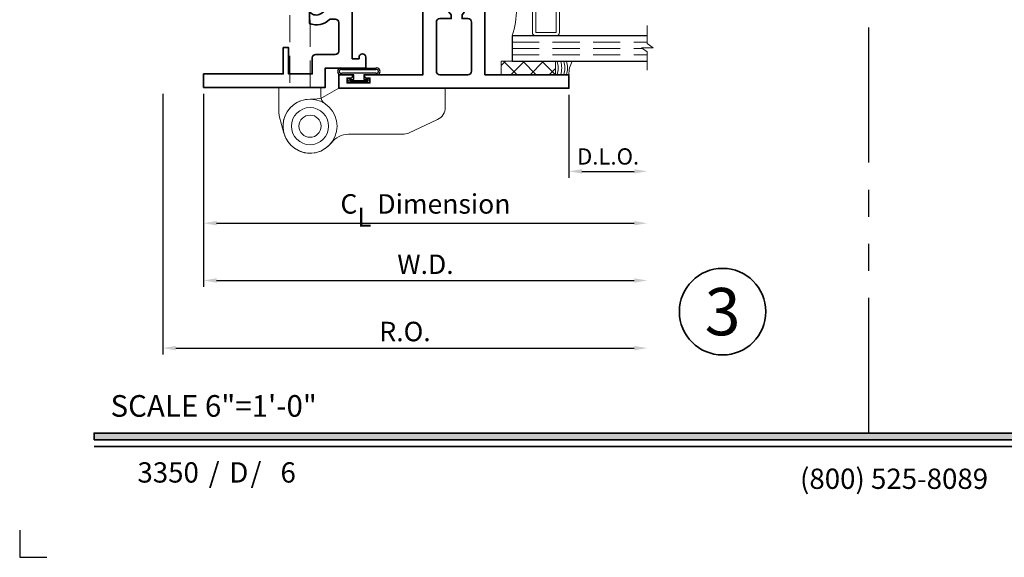
# Model space of a CAD drawing. Extents: x -0.7 to 15.7, y -0.7 to 20.7.
# Drawn here: x -0.7 to 8.4, y -0.7 to 4.3 of the extents above; entities that cross this region are included whole.
import ezdxf
from ezdxf.enums import TextEntityAlignment as Align

# ---------------------------------------------------------------- set-up
doc = ezdxf.new("R2010")
doc.units = 0
doc.header["$MEASUREMENT"] = 0
doc.set_wipeout_variables(frame=1)
doc.linetypes.add('HIDDEN', pattern=[0.375, 0.25, -0.125])
doc.linetypes.add('PHANTOM', pattern=[2.5, 1.25, -0.25, 0.25, -0.25, 0.25, -0.25])
doc.layers.get('0').update_dxf_attribs({"lineweight": 35})
doc.layers.get('Defpoints').update_dxf_attribs({"color": 253})
doc.layers.add('Dimension', color=22, linetype='Continuous', lineweight=25)
doc.styles.add('Arial', font='arial.ttf')
doc.styles.get("Standard").update_dxf_attribs({"font": 'arial.ttf'})
doc.dimstyles.get("Standard").update_dxf_attribs({"dimscale": 2, "dimtxt": 0.09, "dimasz": 0.06, "dimexe": 0.03, "dimexo": 0.03, "dimgap": 0.03, "dimtad": 1, "dimdec": 4, "dimzin": 0, "dimdsep": 46, "dimlunit": 5, "dimtxsty": 'Standard', "dimcen": 0.03, "dimclrd": 256, "dimclre": 256, "dimclrt": 256, "dimadec": 0, "dimazin": 0, "dimtfac": 1, "dimtdec": 4, "dimtofl": 0, "dimtmove": 0, "dimatfit": 2, "dimfxl": 1, "dimfrac": 2, "dimtolj": 1, "dimtzin": 0, "dimlwd": 25, "dimlwe": 25, "dimarcsym": 0})

# ---------------------------------------------------------------- blocks, each defined once
blk = doc.blocks.new('*U182')
blk.add_hatch(color=256).paths.add_polyline_path([(0, 0.397561294783688), (14.32528490935859, 0.397561294783688), (14.32528490935859, 0.460061294783688), (0, 0.460061294783688)])
blk.add_line((0, 0.3360612947836892), (14.32528490935859, 0.3360612947836892))
blk.add_lwpolyline([(0, 0.397561294783688), (14.32528490935859, 0.397561294783688), (14.32528490935859, 0.460061294783688), (0, 0.460061294783688)], close=True)
at = {"layer": 'Defpoints'}
blk.add_lwpolyline([(-0.6875, -0.4375), (-0.6875, -0.6875), (-0.4375, -0.6875)], dxfattribs=at)
at = {"insert": (0.1521984664355216, 0.8114507229702881), "char_height": 0.2, "width": 3.022377817691542, "attachment_point": 1}
blk.add_mtext('{\\fArial|b0|i0|c0|p34;SCALE 6"=1\'-0"}', dxfattribs=at)
at = {"char_height": 0.1875}
for s, insert, attachment_point in [('{\\fArial|b0|i0|c0|p34;/     /}', (1.060392993072655, 0), 7), ('{\\fArial|b0|i0|c0|p34;(800) 525-8089}', (7.395862609984347, -0.05525238744884034), 8)]:
    blk.add_mtext(s, dxfattribs=dict(at, insert=insert, attachment_point=attachment_point))
at = {"style": 'Arial'}
for tag, height, p in [('SERIES_HEADER', 0.315, (0.003882109119634602, 20.18156056572586)), ('PAGE_HEADER', 0.315, (0.003882109119634602, 19.64603191633977)), ('NOTE', 0.125, (0.009751796362233112, 18.93178638396651))]:
    blk.add_attdef(tag, text='', height=height, dxfattribs=at).set_placement(p, align=Align.TOP_LEFT)
blk.add_attdef('RIGHT_YEAR', text='', height=0.125, rotation=90, dxfattribs=at).set_placement((14.58904096453697, 5.995050699911104), align=Align.BOTTOM_LEFT)
blk.add_attdef('SERIES_EVEN_PAGE', text='', height=0.1875, dxfattribs=at).set_placement((0.9689918174735226, -0.05550818553888126), align=Align.BOTTOM_RIGHT)
blk.add_attdef('SECTION_EVEN', text='', height=0.1875, dxfattribs=at).set_placement((1.338547584436867, -0.05550818553888126), align=Align.BOTTOM_CENTER)
blk.add_attdef('SHEET_NUMBER_EVEN', text='', height=0.1875, dxfattribs=at).set_placement((1.723464078893548, -0.05550818553888126), align=Align.BOTTOM_LEFT)
blk = doc.blocks.new('*U13')
at = {"color": 255, "linetype": 'HIDDEN'}
blk.add_wipeout([(5.998579716235893, 0.5248077224271857), (5.930013302547035, 1.0456213411991442), (5.8163159069858645, 1.5584771502011474), (5.6583528353849655, 2.059472007055886), (5.457326282099931, 2.5447930383937347), (5.214766180584413, 3.0107466581213576), (4.9325185596727374, 3.4537866778421407), (4.612731494185817, 3.8705412954911314), (4.257838756784714, 4.2578387567847), (3.870541295491144, 4.612731494185805), (3.4537866778421553, 4.9325185596727295), (3.0107466581213735, 5.214766180584405), (2.5447930383937525, 5.457326282099924), (2.059472007055905, 5.65835283538496), (1.5584771502011652, 5.81631590698586), (1.0456213411991622, 5.930013302547032), (0.5248077224272056, 5.998579716235891), (1.1443286037120351e-14, 6.021493316242733), (-0.5248077224271829, 5.998579716235891), (-1.0456213411991395, 5.930013302547035), (-1.5584771502011427, 5.816315906985867), (-2.059472007055884, 5.658352835384967), (-2.5447930383937307, 5.457326282099935), (-3.0107466581213544, 5.214766180584419), (-3.453786677842138, 4.932518559672744), (-3.870541295491129, 4.612731494185823), (-4.2578387567846985, 4.257838756784722), (-4.612731494185806, 3.870541295491149), (-4.93251855967273, 3.453786677842162), (-5.214766180584406, 3.0107466581213806), (-5.457326282099926, 2.544793038393758), (-5.658352835384962, 2.0594720070559127), (-5.816315906985863, 1.5584771502011705), (-5.930013302547036, 1.045621341199169), (-5.998579716235897, 0.5248077224272123), (-6.021493316242737, 1.7763568394002505e-14), (-5.9985797162358985, -0.524807722427175), (-5.930013302547045, -1.0456213411991317), (-5.816315906985875, -1.558477150201135), (-5.658352835384977, -2.059472007055877), (-5.457326282099945, -2.544793038393726), (-5.214766180584428, -3.0107466581213487), (-4.932518559672754, -3.453786677842132), (-4.612731494185835, -3.8705412954911225), (-4.257838756784732, -4.257838756784694), (-3.870541295491165, -4.612731494185801), (-3.4537866778421766, -4.932518559672723), (-3.0107466581213966, -5.214766180584402), (-2.5447930383937756, -5.457326282099923), (-2.0594720070559283, -5.658352835384959), (-1.5584771502011887, -5.81631590698586), (-1.0456213411991866, -5.930013302547035), (-0.5248077224272304, -5.998579716235897), (-2.6645352591003757e-15, -6.021493316242738), (0.5248077224271922, -5.9985797162358985), (1.045621341199149, -5.9300133025470405), (1.5584771502011519, -5.81631590698587), (2.059472007055893, -5.658352835384971), (2.5447930383937414, -5.4573262820999355), (3.0107466581213647, -5.214766180584418), (3.4537866778421473, -4.932518559672741), (3.870541295491137, -4.612731494185817), (4.2578387567847065, -4.257838756784713), (4.6127314941858115, -3.870541295491144), (4.932518559672736, -3.453786677842153), (5.21476618058441, -3.0107466581213718), (5.457326282099928, -2.544793038393749), (5.658352835384964, -2.059472007055904), (5.816315906985862, -1.5584771502011616), (5.930013302547033, -1.0456213411991602), (5.998579716235891, -0.5248077224272016), (6.021493316242732, -7.105427357601002e-15)], dxfattribs=at)
for p, q in [((0, 6.396493316242747), (0, 6.39649331624274)), ((0, 6.396493316242747), (0, 6.396493316242747)), ((0, 6.396493316242747), (0, 6.396493316242747)), ((-6.396493316242655, 0), (-6.39649331624274, 0)), ((-6.39649331624274, 0), (-6.39649331624274, 0)), ((-6.39649331624274, 0), (-6.39649331624274, 0)), ((6.39649331624274, 0), (6.39649331624274, 0)), ((6.39649331624274, 0), (6.39649331624274, 0)), ((6.39649331624274, 0), (6.39649331624274, 0)), ((0, -6.396493316242747), (0, -6.396493316242747)), ((0, -6.396493316242747), (0, -6.396493316242747)), ((0, -6.396493316242747), (0, -6.39649331624274))]:
    blk.add_line(p, q)
blk.add_circle((0, 0), 6.39649331624274)
at = {"lineweight": 35, "style": 'Arial'}
blk.add_attdef('DET_NO', text='', height=7, dxfattribs=at).set_placement((0, 0), align=Align.MIDDLE_CENTER)
blk = doc.blocks.new('*D59')
at = {"layer": 'Defpoints', "color": 0, "transparency": 16777216}
for p in [(5.114746558101166, 3.814863360525896), (0.6349444657838159, 3.654902795817752), (5.114746558101166, 1.245944659828439)]:
    blk.add_point(p, dxfattribs=at)
at = {"layer": 'Dimension', "lineweight": 25, "transparency": 16777216}
for p, q in [((0.6349444657838159, 3.594902795817752), (0.6349444657838158, 1.185944659828439)), ((0.7549444657838158, 1.245944659828439), (4.994746558101165, 1.245944659828439))]:
    blk.add_line(p, q, dxfattribs=at)
at = {"layer": 'Dimension', "transparency": 16777216}
for points in [[(0.7549444657838158, 1.265944659828439), (0.7549444657838158, 1.225944659828439), (0.6349444657838158, 1.245944659828439)], [(4.994746558101165, 1.265944659828439), (4.994746558101165, 1.225944659828439), (5.114746558101166, 1.245944659828439)]]:
    blk.add_solid(points, dxfattribs=at)
at = {"layer": 'Dimension', "transparency": 16777216, "insert": (2.874845511942491, 1.39907562845054), "char_height": 0.18, "attachment_point": 5}
blk.add_mtext('\\A1;R.O.', dxfattribs=at)
blk = doc.blocks.new('*D60')
at = {"layer": 'Defpoints', "color": 0, "transparency": 16777216}
for p in [(5.114746558101166, 3.814863360525896), (1.012770089050834, 3.65490279535546), (5.114746558101166, 1.870944659828439)]:
    blk.add_point(p, dxfattribs=at)
at = {"layer": 'Dimension', "lineweight": 25, "transparency": 16777216}
for p, q in [((1.012770089050834, 3.59490279535546), (1.012770089050834, 1.810944659828439)), ((1.132770089050834, 1.870944659828439), (4.994746558101165, 1.870944659828439))]:
    blk.add_line(p, q, dxfattribs=at)
at = {"layer": 'Dimension', "transparency": 16777216}
for points in [[(1.132770089050834, 1.890944659828439), (1.132770089050834, 1.850944659828439), (1.012770089050834, 1.870944659828439)], [(4.994746558101165, 1.890944659828439), (4.994746558101165, 1.850944659828439), (5.114746558101166, 1.870944659828439)]]:
    blk.add_solid(points, dxfattribs=at)
at = {"layer": 'Dimension', "transparency": 16777216, "insert": (3.063758323576, 2.020944659828439), "char_height": 0.18, "attachment_point": 5}
blk.add_mtext('\\A1;W.D.', dxfattribs=at)
blk = doc.blocks.new('*D125')
at = {"layer": 'Defpoints', "color": 0, "transparency": 16777216}
for p in [(5.114746558101166, 3.814863360525896), (4.389597119361785, 3.647038741346725), (5.114746558101166, 2.87952345911846)]:
    blk.add_point(p, dxfattribs=at)
at = {"layer": 'Dimension', "lineweight": 25, "transparency": 16777216}
for p, q in [((4.389597119361785, 3.587038741346725), (4.389597119361785, 2.819523459118459)), ((4.509597119361785, 2.87952345911846), (4.994746558101165, 2.87952345911846))]:
    blk.add_line(p, q, dxfattribs=at)
at = {"layer": 'Dimension', "transparency": 16777216}
for points in [[(4.509597119361785, 2.89952345911846), (4.509597119361785, 2.85952345911846), (4.389597119361785, 2.87952345911846)], [(4.994746558101165, 2.89952345911846), (4.994746558101165, 2.85952345911846), (5.114746558101166, 2.87952345911846)]]:
    blk.add_solid(points, dxfattribs=at)
at = {"layer": 'Dimension', "transparency": 16777216, "insert": (4.752171838731475, 3.017132599636877), "char_height": 0.15, "attachment_point": 5}
blk.add_mtext('\\A1;D.L.O.', dxfattribs=at)
blk = doc.blocks.new('*D126')
at = {"layer": 'Defpoints', "color": 0, "transparency": 16777216}
for p in [(5.114746558101166, 3.814863360525896), (1.012770089050835, 3.65490279535546), (5.114746558101166, 2.400363990946879)]:
    blk.add_point(p, dxfattribs=at)
at = {"layer": 'Dimension', "lineweight": 25, "transparency": 16777216}
for p, q in [((1.012770089050835, 3.59490279535546), (1.012770089050835, 2.340363990946879)), ((1.132770089050835, 2.400363990946879), (4.994746558101165, 2.400363990946879))]:
    blk.add_line(p, q, dxfattribs=at)
at = {"layer": 'Dimension', "transparency": 16777216}
for points in [[(1.132770089050835, 2.420363990946879), (1.132770089050835, 2.380363990946879), (1.012770089050835, 2.400363990946879)], [(4.994746558101165, 2.420363990946879), (4.994746558101165, 2.380363990946879), (5.114746558101166, 2.400363990946879)]]:
    blk.add_solid(points, dxfattribs=at)
at = {"layer": 'Dimension', "transparency": 16777216, "insert": (3.063758323576, 2.578565179487124), "char_height": 0.18, "attachment_point": 5}
blk.add_mtext('\\A1;C{\\H0.97222x;\\S^ L;} Dimension', dxfattribs=at)
blk = doc.blocks.new('*U107')
at = {"linetype": 'Continuous', "lineweight": 25}
for p, q in [((-0.156, 0.1375000000000041), (0.1560000000000001, 0.1375000000000041)), ((-0.156, 0.1225000000000041), (0.156, 0.1225000000000041))]:
    blk.add_line(p, q, dxfattribs=at)
for points in [[(0.156, 0.08999999999999748, -0.4142135623730943), (0.156, 0.08999999999999748), (-0.1560000000000001, 0.08999999999999748, -0.4142135623730952), (-0.1560000000000001, 0.08999999999999748, -0.4142135623730952)], [(0.156, 0.07499999999999747, -0.4142135623730951), (0.156, 0.07499999999999747), (0.04499999999999971, 0.07499999999999749), (0.04499999999999974, 0.03099999999999999), (0.08449999999999999, 0.03100000000000002, -0.9999999999999999), (0.08449999999999999, -3.810384106842404e-17), (-0.08449999999999999, 1.034826545279513e-17, -0.9999999999999999), (-0.08449999999999999, 0.03100000000000004), (-0.0450000000000015, 0.03100000000000001), (-0.0450000000000015, 0.07499999999999749), (-0.1560000000000001, 0.07499999999999747, -0.4142135623730951), (-0.1560000000000001, 0.07499999999999749, -0.4142135623730951)]]:
    blk.add_lwpolyline(points, format="xyb", dxfattribs=at)
blk.add_lwpolyline([(0.08449999999999999, 0.02050000000000001), (-0.08449999999999999, 0.02050000000000003), (-0.08449999999999999, 0.01050000000000002), (0.08449999999999999, 0.0105)], close=True, dxfattribs=at)
for centre, radius, start, end in [((-0.1644700747275338, 0.1062500000000008), 0.03237753335092428, 74.83477296300367, 285.1652270369962), ((-0.1639589431149644, 0.1062500000000008), 0.01809439900928864, 63.90525992096993, 296.09474007903), ((0.1644700747275338, 0.1062500000000008), 0.03237753335092429, 254.8347729630037, 105.1652270369962), ((0.1639589431149644, 0.1062500000000008), 0.01809439900928866, 243.9052599209699, 116.0947400790301)]:
    blk.add_arc(centre, radius, start, end, dxfattribs=at)
blk = doc.blocks.new('*U167')
at = {"linetype": 'Continuous', "lineweight": 25}
for p, q in [((-0.156, 0.1380551576765456), (0.1560000000000001, 0.1380551576765455)), ((-0.156, 0.1230551576765455), (0.156, 0.1230551576765455))]:
    blk.add_line(p, q, dxfattribs=at)
for points in [[(0.156, 0.08999999999999748, -0.4142135623730943), (0.156, 0.08999999999999748), (-0.1560000000000001, 0.08999999999999748, -0.4142135623730952), (-0.1560000000000001, 0.08999999999999748, -0.4142135623730952)], [(0.156, 0.07499999999999747, -0.4142135623730951), (0.156, 0.07499999999999747), (0.04499999999999971, 0.07499999999999749), (0.04499999999999974, 0.03099999999999999), (0.08449999999999999, 0.03100000000000002, -0.9999999999999999), (0.08449999999999999, -3.810384106842404e-17), (-0.08449999999999999, 1.034826545279513e-17, -0.9999999999999999), (-0.08449999999999999, 0.03100000000000004), (-0.0450000000000015, 0.03100000000000001), (-0.0450000000000015, 0.07499999999999749), (-0.1560000000000001, 0.07499999999999747, -0.4142135623730951), (-0.1560000000000001, 0.07499999999999749, -0.4142135623730951)]]:
    blk.add_lwpolyline(points, format="xyb", dxfattribs=at)
blk.add_lwpolyline([(0.08449999999999999, 0.02050000000000001), (-0.08449999999999999, 0.02050000000000003), (-0.08449999999999999, 0.01050000000000002), (0.08449999999999999, 0.0105)], close=True, dxfattribs=at)
for centre, radius, start, end in [((-0.1642567730408119, 0.1065275788382715), 0.03259083503764614, 75.3243721453292, 284.6756278546708), ((-0.1637843328440083, 0.1065275788382715), 0.01826900928024473, 64.78000926290854, 295.2199907370915), ((0.1642567730408119, 0.1065275788382715), 0.03259083503764613, 255.3243721453293, 104.6756278546706), ((0.1637843328440083, 0.1065275788382715), 0.01826900928024475, 244.7800092629085, 115.2199907370916)]:
    blk.add_arc(centre, radius, start, end, dxfattribs=at)
blk = doc.blocks.new('D33-32')
at = {"linetype": 'HIDDEN', "lineweight": 9}
h = blk.add_hatch(dxfattribs=at)
h.set_pattern_fill('ANSI31', color=256, style=0)
h.set_pattern_definition([(45.00000000000001, (-0.9523744790119049, -0.2569647616605817), (-0.08838834764831843, 0.08838834764831845), [])])
edge = h.paths.add_edge_path()
edge.add_arc((1.313238638683342, 1.989494746832802), 0.0619999999999994, 270.0000000000018, 306.21867726525005, ccw=False)
edge.add_line((1.313238638683344, 1.927494746832803), (1.280573844734903, 1.927494746832792))
edge.add_arc((1.28057384473493, 1.942494746832768), 0.01499999999997614, 157.9756871628998, 269.99999999989484, ccw=False)
edge.add_arc((1.310238638683357, 1.930494746832817), 0.04699999999999894, 111.0372212560545, 157.9756871630143, ccw=False)
edge.add_arc((1.282238638683329, 2.003295845725617), 0.03100000000000646, 291.0372212560616, 360.0000000000263)
edge.add_line((1.313238638683335, 2.003295845725631), (1.313238638683344, 2.00849474683281))
edge.add_arc((1.282238638683342, 2.008494746832806), 0.03100000000000236, 6.566306439149987e-12, 90.00000000000655)
edge.add_line((1.282238638683338, 2.039494746832808), (1.031238638683334, 2.039494746832816))
edge.add_arc((1.031238638683337, 2.008494746832813), 0.03100000000000236, 90.00000000000655, 180.0000000000066)
edge.add_line((1.000238638683335, 2.00849474683281), (1.000238638683342, 2.003295845725631))
edge.add_arc((1.03123863868336, 2.003295845725634), 0.0310000000000179, 180.0000000000049, 248.9627787439341)
edge.add_arc((1.003238638683364, 1.930494746832809), 0.04699999999999969, 22.024312837047603, 68.9627787439955, ccw=False)
edge.add_arc((1.032903432631737, 1.942494746832816), 0.0150000000000055, -89.99999999998471, 22.024312837020773, ccw=False)
edge.add_line((1.032903432631741, 1.92749474683281), (0.9697483329298959, 1.927494746832821))
edge.add_line((0.9697483329298959, 1.927494746832821), (0.9697483329298962, 1.577494746832912))
edge.add_line((0.9697483329298962, 1.577494746832912), (1.032903432631741, 1.577494746832912))
edge.add_arc((1.032903432631745, 1.562494746832919), 0.0149999999999928, -22.024312837005482, 90.000000000017, ccw=False)
edge.add_arc((1.003238638683349, 1.57449474683293), 0.04700000000000999, 291.0372212560162, 337.97568716296365, ccw=False)
edge.add_arc((1.031238638683359, 1.501693647940103), 0.0310000000000136, 111.037221256072, 180.0000000000041)
edge.add_line((1.000238638683346, 1.501693647940101), (1.000238638683335, 1.496494746832923))
edge.add_arc((1.031238638683336, 1.496494746832918), 0.03100000000000147, 179.9999999999918, 269.9999999999951)
edge.add_line((1.031238638683334, 1.465494746832917), (1.282238638683342, 1.465494746832922))
edge.add_arc((1.282238638683341, 1.496494746832925), 0.03100000000000325, 270.0000000000016, 359.9999999999951)
edge.add_line((1.313238638683344, 1.496494746832923), (1.313238638683335, 1.501693647940101))
edge.add_arc((1.282238638683351, 1.501693647940109), 0.0309999999999846, 359.9999999999857, 428.9627787439509)
edge.add_arc((1.310238638683382, 1.574494746832909), 0.04700000000002187, 202.0243128369712, 248.9627787439342, ccw=False)
edge.add_arc((1.280573844734929, 1.562494746832963), 0.01499999999997747, 90.00000000010169, 202.024312837109, ccw=False)
edge.add_line((1.280573844734903, 1.57749474683294), (1.313238638683344, 1.577494746832929))
edge.add_arc((1.313238638683257, 1.515494746832845), 0.06200000000008465, 55.97355388906578, 89.9999999999194, ccw=False)
edge.add_arc((1.980052571429771, 1.749890590527179), 0.6580799568827834, 163.2565128268535, 196.1467928894151, ccw=False)
at = {"lineweight": 35}
blk.add_lwpolyline([(1.124010029237766, 2.112494746832809), (1.124010029237765, 2.133494746832822, 0.4142135623731169), (1.093010029237763, 2.164494746832822), (1.004748332929893, 2.164494746832816, 0.2114567700144551), (0.9603315883918668, 2.136533858634095), (0.9125917756636497, 2.063856013751604), (0.7856982249986615, 2.063856013751604), (0.7856982249986544, 2.188856013751604), (0.7356982249986501, 2.188856013751604), (0.7356982249986572, 2.013856013751621), (0.8797483329298927, 2.013856013751592), (0.8797483329298927, 1.927494746832821), (1.032903432631741, 1.92749474683281, 0.5318455158476074), (1.046808804795049, 1.948119746832812, 0.207720205515355), (1.020110433555134, 1.974362075652841, -0.3103301954093024), (1.000238638683342, 2.003295845725631), (1.000238638683335, 2.00849474683281, -0.414213562373095), (1.031238638683334, 2.039494746832816), (1.282238638683338, 2.039494746832808, -0.414213562373095), (1.313238638683344, 2.00849474683281), (1.313238638683335, 2.003295845725631, -0.3103301954094743), (1.29336684381155, 1.974362075652835, 0.2077202055154095), (1.266668472571654, 1.948119746832774, 0.5318455158475485), (1.280573844734903, 1.927494746832792), (1.313238638683344, 1.927494746832803, 0.414213562373095), (1.375238638683342, 1.989494746832804), (1.375238638683342, 2.162494746832806), (1.375238638683346, 2.333272811229392, 0.414213562373095), (1.343238638683345, 2.365272811229403), (1.312010029237768, 2.365272811229403), (1.312010029237768, 2.27327281122939), (1.249010029237766, 2.27327281122939), (1.249010029237766, 2.643272811229394), (1.312010029237768, 2.643272811229394), (1.312010029237768, 2.55127281122941), (1.343010029237764, 2.551272811229385, 0.4142135623731956), (1.374010029237766, 2.582272811229387), (1.374010029237766, 2.977070812784291), (1.374010029237766, 3.239070812784291), (1.437010029237768, 3.239070812784291), (1.437010029237775, 3.225070812784281, 0.9999999999999999), (1.499010029237766, 3.225070812784281), (1.499010029237766, 3.325353547674354), (1.125000000000021, 3.325353547674354), (1.125, 3.504989493665619), (0, 3.50498949366559), (0, 3.379989493665619), (0.735698224998643, 3.379989493665619), (0.7356982249986572, 3.136856013751583), (0.7856982249986473, 3.136856013751583), (0.7856982249986473, 3.379989493665619), (1.004147828540354, 3.379989493665619), (1.004147828540361, 3.232353547674364, 0.4142135623731336), (1.036147828540362, 3.200353547674364), (1.217010029237762, 3.200353547674382, -0.414213562373095), (1.249010029237762, 3.168353547674371), (1.249010029237766, 2.905577775409455, -0.4142135623731031), (1.217010029237769, 2.873577775409455), (1.171369715927916, 2.873577775409444, -0.1970749175572667), (1.164348834982948, 2.876456874430164, 0.3007484855084361), (0.977616614941279, 2.913151893874252), (0.9776166149412973, 2.803621332538796, -2.962440474842108), (0.9776166149412702, 2.703621332538837), (0.9776166149412688, 2.594090771203383, 0.2493853220042993), (1.138831095050134, 2.610030482253132, -0.5988007182193682), (1.187010029237772, 2.584225749738012), (1.187010029237768, 2.22127281122939, 0.4142135623730976), (1.197010029237768, 2.21127281122939), (1.239122337847121, 2.21127281122939, -0.4109094341359104), (1.249121700063295, 2.201385750459709), (1.250124416641151, 2.112607686063127, -0.4175254283595259), (1.240125054424977, 2.102494746832809), (1.134010029237766, 2.102494746832809, -0.4142135623730929)], format="xyb", close=True, dxfattribs=at)
at = {"linetype": 'Continuous', "lineweight": 9}
blk.add_lwpolyline([(1.349872497399832, 1.939475146719045, -0.159362683721765), (1.313238638683344, 1.927494746832803), (1.280573844734903, 1.927494746832792, -0.5318455158475485), (1.266668472571654, 1.948119746832774, -0.2077202055154095), (1.293366843811549, 1.974362075652834, 0.3103301954094743), (1.313238638683335, 2.003295845725631), (1.313238638683344, 2.00849474683281, 0.414213562373095), (1.282238638683338, 2.039494746832808), (1.031238638683334, 2.039494746832816, 0.414213562373095), (1.000238638683335, 2.00849474683281), (1.000238638683342, 2.003295845725631, 0.3103301954093024), (1.020110433555134, 1.974362075652841, -0.207720205515355), (1.046808804795049, 1.948119746832813, -0.5318455158476074), (1.032903432631741, 1.92749474683281), (0.9697483329298959, 1.927494746832821), (0.9697483329298962, 1.577494746832912), (1.032903432631741, 1.577494746832912, -0.5318455158477023), (1.046808804795047, 1.55686974683293, -0.2077202055153531), (1.020110433555131, 1.530627418012891, 0.310330195409317), (1.000238638683346, 1.501693647940101), (1.000238638683335, 1.496494746832923, 0.4142135623731119), (1.031238638683334, 1.465494746832917), (1.282238638683342, 1.465494746832922, 0.4142135623730615), (1.313238638683344, 1.496494746832923), (1.313238638683335, 1.501693647940101, 0.3103301954094744), (1.293366843811557, 1.530627418012874, -0.2077202055154241), (1.266668472571652, 1.556869746832955, -0.5318455158476166), (1.280573844734903, 1.57749474683294), (1.313238638683344, 1.577494746832929, -0.1495689736818117), (1.347932319942447, 1.566879068183781, -0.1445043252165421)], format="xyb", close=True, dxfattribs=at)
at = {"lineweight": 35}
blk.add_lwpolyline([(1.375238638683342, 0.1250000000000001), (1.375238638683342, 0.1250000000000001), (2.159840357348031, 0.1250000000000001), (2.159840357348031, 1.387778780781446e-16), (0, 0), (0, 0.1250000000000568), (0.879748332929907, 0.1249999999999716), (1.004748332929907, 0.1250000000000001), (1.250238638683342, 0.1250000000000001), (1.250238638683342, 0.5993921870957025, 0.2887791194183923), (1.21701002923777, 0.6314117182562776), (1.171369715927916, 0.6314117182562883, 0.1970749175572666), (1.164348834982949, 0.6285326192355689, -0.3007484855084362), (0.977616614941279, 0.5918375997914801), (0.9776166149412973, 0.7013681611269363, 2.962440474842108), (0.9776166149412702, 0.8013681611268952), (0.9776166149412688, 0.9108987224623492, -0.2469695582918617), (1.137520129492563, 0.8958231731229451, 0.5957133703083043), (1.187010029237772, 0.9226206246244716), (1.187010029237768, 1.309494746832907, 0.4142135623730715), (1.156010029237771, 1.340494746832906), (1.004748332929893, 1.340494746832917, -0.4142135623730949), (0.8797483329298927, 1.465494746832917), (0.8797483329298998, 1.577494746832912), (1.032903432631741, 1.577494746832912, -0.5318455158477023), (1.046808804795047, 1.55686974683293, -0.2077202055153531), (1.020110433555132, 1.530627418012891, 0.310330195409317), (1.000238638683346, 1.501693647940101), (1.000238638683335, 1.496494746832923, 0.4142135623731119), (1.031238638683334, 1.465494746832917), (1.282238638683342, 1.465494746832922, 0.4142135623730615), (1.313238638683345, 1.496494746832923), (1.313238638683336, 1.501693647940101, 0.3103301954094744), (1.293366843811557, 1.530627418012874, -0.2077202055154241), (1.266668472571653, 1.556869746832955, -0.5318455158476166), (1.280573844734903, 1.57749474683294), (1.313238638683345, 1.577494746832929, -0.4142135623728264), (1.375238638683342, 1.515494746832815), (1.375238638683342, 1.5), (1.499010029237766, 1.5), (1.499010029237766, 1.399717265109928, -0.9999999999999999), (1.437010029237776, 1.399717265109928), (1.437010029237769, 1.413717265109938), (1.374010029237766, 1.413717265109938), (1.374010029237766, 1.157999999999985, -0.4142135623731956), (1.343010029237764, 1.126999999999982), (1.312010029237769, 1.127000000000007), (1.312010029237769, 1.218999999999992), (1.249010029237766, 1.218999999999992), (1.249010029237766, 0.8489999999999872), (1.312010029237769, 0.8489999999999872), (1.312010029237769, 0.9410000000000002), (1.343238638683346, 0.9410000000000002, -0.414213562373095), (1.375238638683346, 0.9089999999999895), (1.375238638683342, 0.1250000000000001)], format="xyb", dxfattribs=at)
at = {"oblique": 10, "flags": 8}
blk.add_attdef('ID', text='', height=0.14, rotation=90, dxfattribs=at).set_placement((0.8219374445461085, 0.7700354620302008), align=Align.MIDDLE_CENTER)
blk = doc.blocks.new('capseal')
at = {"lineweight": 9}
blk.add_lwpolyline([(-0.1109460213778773, 0), (1.110223024625157e-16, 0, -0.1367805913208344), (0.03124999999999997, 0.1250000000000002), (-0.125, 0.1250000000000002), (-0.125, 8.326672684688674e-17), (-0.1109460213778775, 8.326672684688674e-17, 0.1827242660047314), (-0.1109460213778775, 0.1250000000000002), (-0.07755451577813946, 0.1250000000000003, -0.1827242660047319), (-0.07755451577813943, 8.326672684688674e-17), (-0.04954872799075005, 8.326672684688674e-17, 0.1827242660047314), (-0.04954872799075005, 0.1250000000000002), (-0.02369719974671727, 0.1250000000000003, -0.1827242660047319), (-0.02369719974671725, 8.326672684688674e-17), (0, 5.551115123125783e-17, -0.1367805913208334), (0.03124999999999997, 0.1250000000000002)], format="xyb", dxfattribs=at)
blk = doc.blocks.new('125-5tape')
at = {"lineweight": 9}
h = blk.add_hatch(dxfattribs=at)
h.set_pattern_fill('ANSI37', color=256, style=0)
h.set_pattern_definition([(45, (-0.625, 8.326672684688674e-17), (-0.08838834764831843, 0.08838834764831845), []), (135, (-0.625, 8.326672684688674e-17), (-0.08838834764831845, -0.08838834764831843), [])])
h.paths.add_polyline_path([(-0.625, 8.326672684688674e-17), (-0.125, 8.326672684688674e-17), (-0.125, 0.1250000000000001), (-0.625, 0.1250000000000001)])
blk.add_lwpolyline([(-0.625, 8.326672684688674e-17), (-0.125, 8.326672684688674e-17), (-0.125, 0.1250000000000001), (-0.625, 0.1250000000000001)], close=True, dxfattribs=at)
blk = doc.blocks.new('*U158')
at = {"lineweight": 9}
for p, q in [((-0.2144213133530441, 0.1947023480711401), (-0.2291066017177983, 0.2093876364358944)), ((-0.2078933982822018, 0.2306008398714908), (-0.1969782485798604, 0.2196856901691494)), ((-0.1562499999999999, 0.2049942381536925), (0.15625, 0.2049942381536924)), ((-0.156, 0.2349942381536925), (0.1560000000000001, 0.2349942381536924)), ((0.1969782485798605, 0.2196856901691493), (0.2078933982822019, 0.2306008398714907)), ((0.2291066017177985, 0.2093876364358943), (0.2144213133530442, 0.19470234807114)), ((-0.05399999999999995, 0.1110000000000031), (-0.15625, 0.1110000000000031)), ((-0.04399999999999994, 0.09100000000000306), (-0.04399999999999994, 0.1010000000000031)), ((0.04400000000000003, 0.1010000000000031), (0.04400000000000003, 0.09100000000000306)), ((0.15625, 0.1110000000000031), (0.05400000000000003, 0.1110000000000031)), ((-0.07399999999999997, 0.08100000000000308), (-0.156, 0.08100000000000308)), ((-0.1405, 0.04096380127157621), (-0.07399999999999998, 0.04096380127157618)), ((0.1405, 0.009963801271576127), (-0.1405, 0.00996380127157619)), ((-0.07399999999999998, 0.04096380127157618), (-0.07399999999999997, 0.08100000000000308)), ((0.03400000000000001, 0.08100000000000307), (-0.03399999999999994, 0.08100000000000307)), ((0.156, 0.08100000000000306), (0.07400000000000002, 0.08100000000000306)), ((0.07400000000000002, 0.08100000000000306), (0.07400000000000001, 0.04096380127157614)), ((0.07400000000000001, 0.04096380127157614), (0.1405, 0.04096380127157619))]:
    blk.add_line(p, q, dxfattribs=at)
blk.add_lwpolyline([(0.1405, 0.03046380127157617), (-0.1405, 0.03046380127157621), (-0.1405, 0.0204638012715762), (0.1405, 0.02046380127157616)], close=True, dxfattribs=at)
for centre, radius, start, end in [((-0.2185000000000001, 0.2199942381536925), 0.01500000000000003, 44.99999999999996, 224.9999999999997), ((-0.1398215492309297, 0.1579971190768478), 0.07867845076907039, 101.8662330001208, 258.1337669998792), ((-0.1385195507457981, 0.1579971190768478), 0.05023044925420186, 110.6698222803203, 249.3301777196797), ((0.1398215492309298, 0.1579971190768477), 0.07867845076907036, 281.8662330001207, 78.13376699987921), ((0.1385195507457982, 0.1579971190768477), 0.05023044925420181, 290.6698222803203, 69.33017771967975), ((0.2185000000000002, 0.2199942381536925), 0.01500000000000003, 315.0000000000003, 135), ((-0.05399999999999994, 0.1010000000000031), 0.01, 0, 90.00000000000004), ((0.05400000000000003, 0.1010000000000031), 0.009999999999999995, 89.99999999999993, 180), ((-0.1405, 0.0254638012715762), 0.01550000000000001, 89.99999999999999, 270), ((-0.03399999999999994, 0.09100000000000308), 0.01000000000000001, 180.0000000000001, 270), ((0.03400000000000002, 0.09100000000000308), 0.01, 269.9999999999999, 359.9999999999999), ((0.1405, 0.02546380127157616), 0.01550000000000003, 270, 89.99999999999999)]:
    blk.add_arc(centre, radius, start, end, dxfattribs=at)
blk = doc.blocks.new('Glass Block')
at = {"linetype": 'HIDDEN', "lineweight": 9}
for p, q in [((0, 0.177), (1.25, 0.1770000000000002)), ((0, 0.118), (1.205910484647801, 0.1179999999999998)), ((0, 0.059), (1.25, 0.05899999999999977))]:
    blk.add_line(p, q, dxfattribs=at)
at = {"lineweight": 9}
blk.add_lwpolyline([(1.25, 0.3316202231442718), (1.25, 0.1630830381744548), (1.304018615774532, 0.1249999999999998), (1.195981384225468, 0.1249999999999998), (1.25, 0.08691696182554476), (1.25, -0.08162022314427222)], dxfattribs=at)
at = {"lineweight": 25}
blk.add_lwpolyline([(1.25, 0.236), (0, 0.236), (0, 0), (1.25, -2.220446049250313e-16)], dxfattribs=at)
blk = doc.blocks.new('D33-14')
at = {"lineweight": 35}
blk.add_lwpolyline([(0.6062375439782768, -1.756359309520655), (0.6062375439782768, -1.756359309520666, -0.4142135623730951), (0.5442375439782792, -1.818359309520649), (0.2982375439782698, -1.818359309520649, 0.4142135623730951), (0.2482375439782727, -1.868359309520661), (0.2482375439782727, -1.949359309520678), (0.3582375439782721, -1.949359309520678), (0.3582375439782721, -1.918359309520672), (0.321237543978266, -1.918359309520672, -0.4142135623731367), (0.2962375439782674, -1.893359309520666, -0.4142135623730534), (0.3212375439782624, -1.868359309520661), (0.5832375439782664, -1.868359309520661, -0.4142135623730534), (0.6082375439782721, -1.893359309520666, -0.4142135623731366), (0.5832375439782629, -1.918359309520665), (0.5462375439782603, -1.918359309520672), (0.5462375439782745, -1.949359309520678), (0.6562375439782739, -1.949359309520678), (0.6562375439782739, -1.949359309520678), (0.656237543978281, 0), (0, 0), (0, -0.0998734307543998, -0.6385180517409339), (-0.05266994102540945, -0.1243019701736481, 0.9051057928231263), (-0.08870219384849154, -0.1591721132096642, 0.6712967692126878), (0.05075307533795215, -0.09924779602386025), (0.05075307533794415, -0.05000000000001137), (0.6062375439782697, -0.05000000000006821), (0.6062375439782626, -0.4793059765521264), (0.6062375439782626, -0.6832564991450454), (0.6062375439782697, -0.8785516555074078, -0.414213562373095), (0.5752375439782709, -0.9095516555074137), (-0.249762456021732, -0.9095516555074137), (-0.2497624560217249, -1.01705165550743, 0.414213562373095), (-0.2187624560217261, -1.048051655507407), (-0.1997624560217206, -1.048051655507407), (-0.1997624560217206, -0.959551655507425), (0.5442375439782792, -0.9595516555074108, -0.4142135623730971), (0.6062375439782626, -1.02155165550742)], format="xyb", close=True, dxfattribs=at)
at = {"oblique": 10, "flags": 8}
blk.add_attdef('ID', text='', height=0.1, dxfattribs=at).set_placement((0.2888867504777366, -0.1809150799102114), align=Align.MIDDLE_CENTER)
blk = doc.blocks.new('D33-78')
at = {"linetype": 'HIDDEN', "lineweight": 9}
h = blk.add_hatch(dxfattribs=at)
h.set_pattern_fill('ANSI31', color=256, style=0)
h.set_pattern_definition([(45.00000000000001, (-1.068206109683601, 0), (-0.08838834764831843, 0.08838834764831845), [])])
edge = h.paths.add_edge_path()
edge.add_line((0.6177673570370533, 1.742734893791432), (0.68776735703706, 1.742734893791408))
edge.add_arc((0.6877673570370497, 1.757734893791417), 0.01500000000000901, 270.0000000000394, 343.2944794235607)
edge.add_arc((0.655767357037059, 1.745734893791419), 0.04700000000000298, 9.414689328606817, 93.65966535061524)
edge.add_line((0.6527673570370848, 1.792639051389658), (0.6527673570370635, 1.886734893791413))
edge.add_arc((0.6837673570370587, 1.886734893791417), 0.03099999999999525, 90.00000000000318, 180.0000000000066, ccw=False)
edge.add_line((0.6837673570370569, 1.917734893791412), (1.007737830366978, 1.917734893791419))
edge.add_arc((1.007737830366986, 1.885734893791428), 0.03199999999999115, 1.5916157281026244e-11, 90.00000000001592, ccw=False)
edge.add_line((1.039737830366978, 1.885734893791437), (1.039737830366974, 1.816308627920364))
edge.add_arc((1.008737830366977, 1.816308627920355), 0.03099999999999747, -66.35936752930661, 1.722355591482483e-11, ccw=False)
edge.add_arc((1.036737830367831, 1.743563770666723), 0.04700000000065134, 109.3450344655909, 170.585310672996)
edge.add_arc((1.004737830366962, 1.755563770665552), 0.01499999999999183, 196.7055205765465, 270.0000000000602)
edge.add_line((1.004737830366977, 1.74056377066556), (1.039737830366974, 1.740563770665528))
edge.add_arc((1.964972357698774, 1.565563770665539), 0.9416389597753984, 169.2895296983651, 190.7104703016348)
edge.add_line((1.039737830366974, 1.390563770665551), (1.004737830366976, 1.390563770665565))
edge.add_arc((1.004737830366995, 1.375563770665553), 0.01500000000001211, 90.00000000007464, 163.2944794235945)
edge.add_arc((1.036737830366973, 1.387563770665547), 0.04699999999999643, 189.4146893286133, 273.6596653506484)
edge.add_line((1.039737830366974, 1.340659613067317), (1.039737830366963, 1.249734893791413))
edge.add_arc((1.007737830366972, 1.249734893791421), 0.03199999999999115, 269.99999999998414, 359.9999999999841, ccw=False)
edge.add_line((1.007737830366963, 1.21773489379143), (0.6837673570370538, 1.217734893791434))
edge.add_arc((0.6837673570370609, 1.248734893791431), 0.03099999999999703, 179.9999999999902, 269.99999999998687, ccw=False)
edge.add_line((0.6527673570370639, 1.248734893791436), (0.6527673570370834, 1.342830736193193))
edge.add_arc((0.6557673570370556, 1.389734893791434), 0.04700000000000509, 266.3403346493875, 350.585310671393)
edge.add_arc((0.6877673570370505, 1.377734893791434), 0.01500000000000746, 16.70552057644886, 89.99999999996184)
edge.add_line((0.6877673570370605, 1.392734893791442), (0.6177673570370387, 1.392734893791442))
edge.add_line((0.6177673570370387, 1.392734893791442), (0.6177673570370533, 1.742734893791432))
at = {"lineweight": 35}
for points in [[(0.5277673570370494, 3.012298389997825), (0.5277673570370494, 3.012298389997825), (0.5277673570370494, 3.012298389997825), (0.5277673570370494, 3.012298389997825), (0.5277673570370494, 3.012298389997825), (0.4027673570370494, 3.012298389997825), (0.4027673570370494, 3.137298389997825), (0.5157673570370489, 3.137298389997825, -1.000000000000059), (0.5157673570370489, 3.107298389997813), (0.4807673570370523, 3.107298389997823), (0.4807673570370523, 3.062298389997808), (0.6907673570370461, 3.062298389997808), (0.6907673570370603, 3.107298389997823), (0.6557673570370495, 3.107298389997823, -0.9999999999999999), (0.655767357037053, 3.13729838999781), (1.226737830366986, 3.137298389997825), (1.226737830366986, 3.137298389997825), (1.226737830366972, 3.043298389997831, -0.9999999999999999), (1.164737830366981, 3.043298389997831), (1.164737830366974, 3.057298389997841), (1.101737830366986, 3.057298389997812), (1.101737830366986, 3.057298389997812), (1.101737830366986, 3.057298389997812), (1.101737830366986, 2.410841801560508, -0.414213562373095), (1.07073783036698, 2.379841801560509), (1.039737830366974, 2.379841801560502), (1.039737830366974, 2.471841801560515), (0.9767378303669716, 2.471841801560515), (0.9767378303669716, 2.101841801560511), (1.039737830366974, 2.101841801560511), (1.039737830366974, 2.193841801560495), (1.07073783036698, 2.193841801560495, -0.4220775714035173), (1.101737830366986, 2.162841801560506), (1.101737830366986, 2.162841801560518), (1.101737830366986, 2.162841801560518), (1.101737830366986, 2.162841801560518), (1.101737830366975, 1.802563770665529, -0.414213562373095), (1.039737830366974, 1.740563770665545), (1.004737830366977, 1.74056377066556, -0.3311757757841245), (0.9903709083284156, 1.751251978562713, -0.2737579425168687), (1.021168792830647, 1.787910191832664, 0.2979199089512248), (1.039737830366974, 1.816308627920364), (1.039737830366978, 1.885734893791437, 0.414213562373095), (1.007737830366978, 1.917734893791419), (0.683767357037057, 1.917734893791412, 0.4142135623731117), (0.6527673570370636, 1.886734893791413), (0.6527673570370849, 1.792639051389658, -0.3850909539988615), (0.7021342790756202, 1.7534231016886, -0.3311757757841644), (0.6877673570370602, 1.742734893791408), (0.5277673570370496, 1.742734893791464), (0.5277673570370494, 3.012298389997825)], [(0.652767357037046, 0.42494602419157), (0.6527673570370638, -0.03049999999996089, 0.414213562373095), (0.684767357037046, -0.06249999999997147), (0.9447378303669733, -0.06249999999998923, 0.4142135623731094), (0.9767378303669858, -0.0304999999999892), (0.9767378303669751, 0.4249460241915416, 0.414213562373095), (0.9447378303669751, 0.4569460241915523), (0.8902218746263344, 0.4569460241915523), (0.8902218746263237, 0.4923240004494148, 0.4952605565447437), (0.8902218746262207, 0.6235680479336453), (0.8902218746263344, 0.6589460241915505), (0.8902218746263344, 0.6589460241915505, 0.4094608477674374), (0.9214718119067342, 0.6908998809667325), (0.9214718119067342, 1.060787471838838, 0.4089203977911607), (0.8902218746262287, 1.092734893791445), (0.684767357037046, 1.09273489379143, 0.414213562373095), (0.652767357037046, 1.060734893791448), (0.6527673570370496, 0.6909460241915327, 0.4142135623730648), (0.6847673570370425, 0.6589460241915327), (0.7902218746263259, 0.6589460241915505), (0.7902218746263259, 0.6235680479336453, 0.495260556544744), (0.7902218746264378, 0.492324000449413), (0.7902218746263259, 0.4569460241915523), (0.684767357037046, 0.4569460241915523, 0.414213562373095), (0.652767357037046, 0.42494602419157), (0.652767357037046, 0.42494602419157)]]:
    blk.add_lwpolyline(points, format="xyb", dxfattribs=at)
for points in [[(0.8816405038230384, 2.042734893791458, 0.4142135623730711), (0.9136405038230322, 2.074734893791458), (0.9136405038230215, 2.434319107185502, 0.331037844151312), (0.8908542318903727, 2.46496396344628), (0.8908542318903905, 2.501697083443376, 0.4952605565447437), (0.890854231890275, 2.632941130927624), (0.8908542318903727, 2.668319107185483), (0.9447378303669751, 2.668319107185465, 0.414213562373095), (0.9767378303669858, 2.700319107185465), (0.9767378303669574, 2.980298389997871, 0.4142135623731697), (0.9447378303669511, 3.012298389997871), (0.6847673570370458, 3.012298389997796, 0.4142135623730758), (0.6527673570370458, 2.980298389997814), (0.6527673570370494, 2.80801069586994), (0.6527673570370636, 2.700319107185522, 0.414213562373095), (0.6847673570370458, 2.668319107185522), (0.7908542318903782, 2.668319107185483), (0.7908542318903888, 2.63294113092762, 0.495260556544744), (0.7908542318905043, 2.501697083443372), (0.7908542318903782, 2.466319107185484), (0.6847673570370458, 2.466319107185512, 0.414213562373095), (0.6527673570370458, 2.434319107185502), (0.6527673570370351, 2.074734893791401, 0.4142135623731171), (0.6847673570370476, 2.042734893791401)], [(1.101737830366976, 1.312500000000028), (1.101737830366975, 1.328563770665539, 0.4142135623730948), (1.039737830366974, 1.390563770665551), (1.004737830366976, 1.390563770665565, 0.3311757757841566), (0.9903709083284191, 1.379875562768362, 0.3850909539989928), (1.039737830366974, 1.340659613067317), (1.039737830366963, 1.249734893791413, -0.4142135623730951), (1.007737830366963, 1.21773489379143), (0.6837673570370537, 1.217734893791434, -0.4142135623730783), (0.6527673570370638, 1.248734893791436), (0.6527673570370833, 1.342830736193193, 0.3850909539988467), (0.7021342790756187, 1.382046685894252, 0.3311757757841218), (0.6877673570370604, 1.392734893791442), (0.5277673570370354, 1.392734893791442), (0.5277673570370354, 1.392734893791442), (0.5277673570370354, 1.392734893791442), (0.5277673570370354, 1.392734893791442), (0.5277673570370354, 1.392734893791442), (0.5277673570370638, -0.0625), (0.00300000000000189, -0.06250000000001421, 1), (0.003000000000000114, -0.09250000000002956), (0.0379999999999967, -0.09250000000002956), (0.0379999999999967, -0.1375000000000171), (-0.1720000000000113, -0.1375000000000171), (-0.1720000000000113, -0.09250000000002956), (-0.1370000000000005, -0.09250000000001535, 1.000000000000059), (-0.1370000000000005, -0.0625), (-0.25, -0.0625), (-0.25, -0.1875), (1.877817001073183, -0.1874999999999715), (1.877817001073183, -0.06249999999997147), (1.101737830366986, -0.06249999999999989), (1.101737830366987, 0.7225000000000393, 0.4142135623729021), (1.07073783036699, 0.7535000000000284), (1.039737830366974, 0.7535000000000284), (1.039737830366974, 0.6615000000000438), (0.9767378303669716, 0.6615000000000438), (0.9767378303669716, 1.031500000000048), (1.039737830366974, 1.031500000000048), (1.039737830366974, 0.9395000000000353), (1.07073783036698, 0.9395000000000424, 0.4142135623729357), (1.101737830366985, 0.9705000000000448), (1.101737830366976, 1.232500000000016), (1.164737830366978, 1.232500000000044), (1.164737830366985, 1.218500000000019, 0.9999999999996647), (1.226737830366976, 1.218500000000029), (1.22673783036699, 1.312500000000028)]]:
    blk.add_lwpolyline(points, format="xyb", close=True, dxfattribs=at)
at = {"linetype": 'Continuous', "lineweight": 9}
blk.add_lwpolyline([(0.6177673570370533, 1.742734893791432), (0.68776735703706, 1.742734893791408, 0.3311757757841644), (0.7021342790756201, 1.7534231016886, 0.3850909539988615), (0.6527673570370848, 1.792639051389658), (0.6527673570370635, 1.886734893791413, -0.4142135623731117), (0.6837673570370569, 1.917734893791412), (1.007737830366978, 1.917734893791419, -0.414213562373095), (1.039737830366978, 1.885734893791437), (1.039737830366974, 1.816308627920364, -0.2979199089512248), (1.021168792830647, 1.787910191832664, 0.2737579425168687), (0.9903709083284157, 1.751251978562713, 0.3311757757841245), (1.004737830366977, 1.74056377066556), (1.039737830366974, 1.740563770665528, 0.0937396139634286), (1.039737830366974, 1.390563770665551), (1.004737830366976, 1.390563770665565, 0.3311757757841566), (0.9903709083284192, 1.379875562768362, 0.3850909539989928), (1.039737830366974, 1.340659613067317), (1.039737830366963, 1.249734893791413, -0.4142135623730951), (1.007737830366963, 1.21773489379143), (0.6837673570370538, 1.217734893791434, -0.4142135623730783), (0.6527673570370639, 1.248734893791436), (0.6527673570370834, 1.342830736193193, 0.3850909539988467), (0.7021342790756188, 1.382046685894252, 0.3311757757841218), (0.6877673570370605, 1.392734893791442), (0.6177673570370387, 1.392734893791442)], format="xyb", close=True, dxfattribs=at)
at = {"oblique": 10, "flags": 8}
blk.add_attdef('ID', text='', height=0.14, rotation=90, dxfattribs=at).set_placement((0.4050268423842361, 2.327245297019008), align=Align.MIDDLE_CENTER)
blk = doc.blocks.new('Frame-leaf')
at = {"linetype": 'HIDDEN', "lineweight": 9}
blk.add_lwpolyline([(-6.217248937900877e-15, 1.640766062413399), (-0.0775000000000059, 1.774999999999991), (-0.1875000000000053, 1.774999999999991), (-0.1875000000000106, 0.3578640540087379), (-1.063108468875912e-14, 0.3578640540087381)], close=True, dxfattribs=at)
at = {"linetype": 'Continuous', "lineweight": 9}
blk.add_lwpolyline([(0.1363636363636342, 0.2095351013021194, -0.2537088048816821), (0.09999999999998455, 0.2765863337187762), (0.0999999999999881, 0.323725021995104), (0.0999999999999899, 0.3578640540087372), (-0.2875000000000103, 0.3578640540087381), (-0.2875000000000147, 0.1826865562169537), (-0.2875000000000149, 0.1175709806939663, 0.06554346281523882), (-0.2847740661031404, 0.0968654570857641), (-0.2414814565722825, -0.06470476127563973)], format="xyb", dxfattribs=at)
at = {"lineweight": 9}
for radius in [0.2500000000000058, 0.1021975022159891]:
    blk.add_circle((0, 0), radius, dxfattribs=at)
blk = doc.blocks.new('sash-leaf-P')
at = {"linetype": 'Continuous', "lineweight": 9, "ltscale": 0.5}
blk.add_lwpolyline([(0.1016678669605667, 0.2603358896172858), (0.1382050807568865, 0.276794919243111), (0.265, 0.3499999999999979), (1.250000000000001, 0.3499999999999944), (1.250000000000001, 0.1749999999999981, -0.2914734195860793), (1.177827282717588, 0.06171152662041374), (0.9097639176538971, -0.06328847337958438, -0.1095178116832472), (0.8569366349363085, -0.07500000000000279), (0.3561951712193755, -0.07500000000000279, 0.2323858596589271), (0.1978862062329857, -0.1527777777777785, -1.605475713502814), (-3.164135620181696e-15, 0.2500000000000001), (0.03820508075688822, 0.2500000000000001, 0.1316524975873948), (0.1382050807568865, 0.2767949192431108)], format="xyb", dxfattribs=at)
blk.add_circle((-1.831867990631508e-14, 3.608224830031759e-15), 0.1715000000000013, dxfattribs=at)
blk = doc.blocks.new('5KF')
at = {"lineweight": 9}
blk.add_blockref('Frame-leaf', (-0.2650000000000086, -0.3499999999999988), dxfattribs=at)
at = {"linetype": 'Continuous', "lineweight": 9}
blk.add_blockref('sash-leaf-P', (-0.2650000000000086, -0.3499999999999988), dxfattribs=at)
blk = doc.blocks.new('*U178')
at = {"lineweight": 9}
for points in [[(3.03947646905033, 0.9463307883147083), (3.03947646905033, 0.5088307883147083, 0.4142135623730948), (3.07072646905033, 0.4775807883147083), (2.85197646905033, 0.4775807883147083, 0.1668159018940809), (2.85197646905033, 0.9775807883147083), (3.071603916973288, 0.9775807883147083, 0.4221899789615675), (3.03947646905033, 0.9463307883147083)], [(3.07072646905033, 0.9775807883147083), (3.25822646905033, 0.9775807883147083, -0.414213562373095), (3.28947646905033, 0.9463307883147083), (3.28947646905033, 0.5088307883147083, -0.414213562373095), (3.25822646905033, 0.4775807883147083), (3.07072646905033, 0.4775807883147083, -0.414213562373095), (3.03947646905033, 0.5088307883147083), (3.03947646905033, 0.9463307883147083, -0.414213562373095)]]:
    blk.add_lwpolyline(points, format="xyb", close=True, dxfattribs=at)
blk.add_lwpolyline([(3.07072646905033, 0.9463307883147083), (3.25822646905033, 0.9463307883147083), (3.25822646905033, 0.5088307883147083), (3.07072646905033, 0.5088307883147083)], close=True, dxfattribs=at)
ref = blk.add_blockref('D33-32', (6.661338147750939e-16, 3.50498949366559), dxfattribs=dict(xscale=-1, rotation=180))
ref.add_attrib('ID', 'D33-32', dxfattribs={"height": 0.14, "rotation": 90, "oblique": 9.999999999999964}).set_placement((0.8219374445461092, 2.730179133954625), align=Align.MIDDLE_CENTER)
at = {"lineweight": 25}
for name, p in [('*U167', (2.084777386274816, 3.241934335989043)), ('*U107', (1.434835652504774, 0.04213594599123738))]:
    blk.add_blockref(name, p, dxfattribs=at)
ref = blk.add_blockref('D33-78', (1.499010029237766, 0.1796359459912367))
ref.add_attrib('ID', 'D33-78', dxfattribs={"height": 0.14, "rotation": 90, "oblique": 9.999999999999964}).set_placement((1.904036871622002, 2.506881243010245), align=Align.MIDDLE_CENTER)
ref = blk.add_blockref('D33-14', (2.725747859604752, 3.31693433598906))
ref.add_attrib('ID', 'D33-14', dxfattribs={"height": 0.1, "oblique": 10}).set_placement((3.014634610082489, 3.13601925607885), align=Align.MIDDLE_CENTER)
for name, p in [('5KF', (1.249010029237766, -0.007864054008763333)), ('Glass Block', (2.85197646905033, 0.9775807883147083)), ('Glass Block', (2.85197646905033, 0.2415807883147085)), ('125-5tape', (3.376827030310949, 0.1171359459912642)), ('capseal', (3.376827030310949, 0.1171359459912642))]:
    blk.add_blockref(name, p)
at = {"lineweight": 25, "xscale": -1, "rotation": 180}
blk.add_blockref('*U158', (3.177985403583016, 1.448575026468401), dxfattribs=at)

msp = doc.modelspace()

# ---------------------------------------------------------------- linework, layer by layer
at = {"layer": 'Defpoints', "linetype": 'PHANTOM'}
msp.add_line((7.162642454679295, 0.460061294783688), (7.162642454679295, 19.14756129478369), dxfattribs=at)

# ---------------------------------------------------------------- block references
ref = msp.add_blockref('*U182', (0, 0))
ref.add_attrib('SERIES_EVEN_PAGE', '3350', dxfattribs={"height": 0.1875, "style": 'Arial'}).set_placement((0.9689918174735226, -0.05550818553888126), align=Align.BOTTOM_RIGHT)
ref.add_attrib('SHEET_NUMBER_EVEN', '6', dxfattribs={"height": 0.1875, "style": 'Arial'}).set_placement((1.723464078893548, -0.05550818553888126), align=Align.BOTTOM_LEFT)
ref.add_attrib('SECTION_EVEN', 'D', dxfattribs={"height": 0.1875, "style": 'Arial'}).set_placement((1.338547584436867, -0.05550818553888126), align=Align.BOTTOM_CENTER)
msp.add_blockref('*U178', (1.012770089050836, 3.65490279535546))

# ---------------------------------------------------------------- dimensions: what is measured, and where the dimension line sits
at = {"layer": 'Dimension'}
for base, p1, text, override, picture, middle in [((5.114746558101166, 1.245944659828439), (0.6349444657838159, 3.654902795817752), 'R.O.', {"dimpost": ' R.O.', "dimse2": 1}, '*D59', (2.874845511942491, 1.39907562845054)), ((5.114746558101166, 1.870944659828439), (1.012770089050834, 3.65490279535546), 'W.D.', {"dimpost": ' W.D.', "dimse2": 1}, '*D60', (3.063758323576, 2.020944659828439))]:
    dim = msp.add_linear_dim(base=base, p1=p1, p2=(5.114746558101166, 3.814863360525896), angle=180, text=text, dimstyle='Standard', override=override, dxfattribs=at)
    dim.commit()
    dim.dimension.update_dxf_attribs({"geometry": picture, "text_midpoint": middle})
for base, p1, text, override, picture, middle in [((5.114746558101166, 2.400363990946879), (1.012770089050835, 3.65490279535546), 'C{\\H0.97222x;\\S^ L;} Dimension', {"dimpost": ' D.L.O.', "dimse2": 1}, '*D126', (3.063758323576, 2.578565179487124)), ((5.114746558101166, 2.87952345911846), (4.389597119361785, 3.647038741346725), 'D.L.O.', {"dimtxt": 0.075, "dimpost": ' D.L.O.', "dimse2": 1}, '*D125', (4.752171838731475, 3.017132599636877))]:
    dim = msp.add_linear_dim(base=base, p1=p1, p2=(5.114746558101166, 3.814863360525896), text=text, dimstyle='Standard', override=override, dxfattribs=at)
    dim.commit()
    dim.dimension.update_dxf_attribs({"geometry": picture, "text_midpoint": middle})

# ---------------------------------------------------------------- next in the draw order: block references
at = {"xscale": 0.0625, "yscale": 0.0625, "zscale": 0.0625}
msp.add_blockref('*U13', (5.810842680211948, 1.582967994540827), dxfattribs=at).add_auto_attribs({'DET_NO': '3'})

doc.saveas('drawing.dxf')
